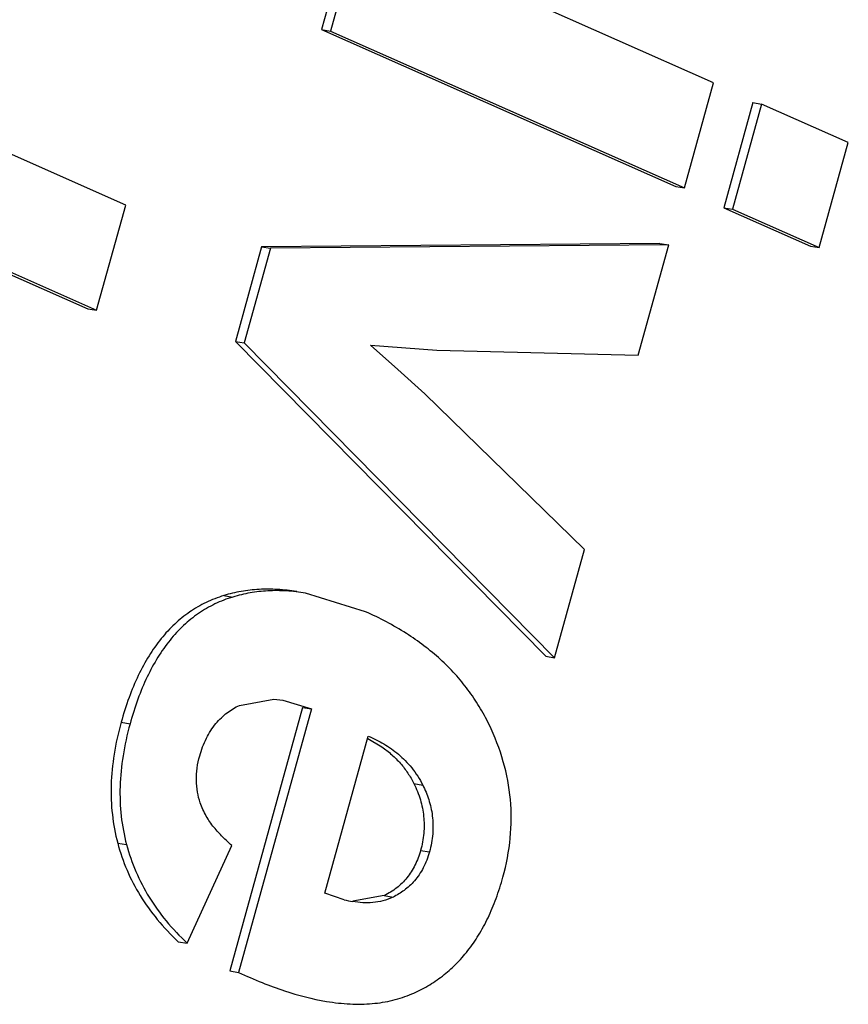
# Model space of a CAD drawing. Units: inches. Extents: x 0 to 10.3, y 0 to 8.2.
# Drawn here: x 9.2 to 9.2, y 4.2 to 4.3 of the extents above; entities that cross this region are included whole.
import ezdxf

# ---------------------------------------------------------------- set-up
doc = ezdxf.new("R2010")
doc.units = ezdxf.units.IN
doc.header["$LTSCALE"] = 0.605
doc.header["$MEASUREMENT"] = 0
doc.layers.add('0_COMPONENTS', color=7, linetype='CONTINUOUS')

msp = doc.modelspace()

# ---------------------------------------------------------------- linework, layer by layer
at = {"layer": '0_COMPONENTS', "color": 7, "linetype": 'CONTINUOUS'}
for p, q in [((9.1954793412, 4.280287718), (9.1942376965, 4.2757970575)), ((9.1958584227, 4.2802247921), (9.1946167781, 4.2757341316)), ((9.2109712331, 4.273528752), (9.1958584227, 4.2802247921)), ((9.1858724649, 4.2683070462), (9.1650105252, 4.2775503559)), ((9.1942376965, 4.2757970575), (9.1946167781, 4.2757341316)), ((9.1942376965, 4.2757970575), (9.2093505069, 4.2691010174)), ((9.1946167781, 4.2757341316), (9.2097295885, 4.2690380915)), ((9.2097295885, 4.2690380915), (9.2109712331, 4.273528752)), ((9.1633897989, 4.2731226212), (9.1842517387, 4.2638793116)), ((9.1637688805, 4.2730596954), (9.1846308203, 4.2638163857)), ((9.2126413466, 4.27268374), (9.211399702, 4.2681930795)), ((9.2130204282, 4.2726208142), (9.2117787836, 4.2681301536)), ((9.2126413466, 4.27268374), (9.2130204282, 4.2726208142)), ((9.2167203625, 4.2709814825), (9.2130204282, 4.2726208142)), ((9.2154787179, 4.266490822), (9.2167203625, 4.2709814825)), ((9.2093505069, 4.2691010174), (9.2097295885, 4.2690380915)), ((9.1846308203, 4.2638163857), (9.1858724649, 4.2683070462)), ((9.211399702, 4.2681930795), (9.2117787836, 4.2681301536)), ((9.211399702, 4.2681930795), (9.2150996363, 4.2665537478)), ((9.2117787836, 4.2681301536), (9.2154787179, 4.266490822)), ((9.2086788702, 4.2666719063), (9.1916748698, 4.2665280727)), ((9.2086788702, 4.2666719063), (9.2090579517, 4.2666089804)), ((9.1916748698, 4.2665280727), (9.1905569516, 4.2624848941)), ((9.1920539513, 4.2664651468), (9.1909360332, 4.2624219682)), ((9.1916748698, 4.2665280727), (9.1920539513, 4.2664651468)), ((9.2090579517, 4.2666089804), (9.1920539513, 4.2664651468)), ((9.2077544439, 4.2618945789), (9.2090579517, 4.2666089804)), ((9.2150996363, 4.2665537478), (9.2154787179, 4.266490822)), ((9.1842517387, 4.2638793116), (9.1846308203, 4.2638163857)), ((9.1905569516, 4.2624848941), (9.1909360332, 4.2624219682)), ((9.1905569516, 4.2624848941), (9.2038050804, 4.2490448533)), ((9.1909360332, 4.2624219682), (9.204184162, 4.2489819274)), ((9.1963257636, 4.2623300836), (9.1991577741, 4.2621157707)), ((9.1974900176, 4.2612884874), (9.1963257636, 4.2623300836)), ((9.1991577741, 4.2621157707), (9.2077544439, 4.2618945789)), ((9.1986407893, 4.2602459896), (9.1974900176, 4.2612884874)), ((9.2054611614, 4.2536004559), (9.1986407893, 4.2602459896)), ((9.204184162, 4.2489819274), (9.2054611614, 4.2536004559)), ((9.1961162374, 4.2509421141), (9.193550144, 4.2517396535)), ((9.2038050804, 4.2490448533), (9.204184162, 4.2489819274)), ((9.1907270102, 4.2469484376), (9.1922002534, 4.2472097865)), ((9.1922002534, 4.2472097865), (9.192576388, 4.247164961)), ((9.1925763688, 4.2471648451), (9.1938048334, 4.2467998571)), ((9.1934257518, 4.2468627829), (9.1903150147, 4.235612169)), ((9.1938048334, 4.2467998571), (9.1906940963, 4.2355492431)), ((9.1934257518, 4.2468627829), (9.1938048334, 4.2467998571)), ((9.1943745497, 4.23892345), (9.1962303911, 4.2456354781)), ((9.1962030923, 4.2455345081), (9.196807935, 4.2451743073)), ((9.188497724, 4.2367914737), (9.1904037797, 4.2409697961)), ((9.195195197, 4.2386475787), (9.1943745497, 4.23892345)), ((9.1969064959, 4.2388267321), (9.1955660799, 4.2385884103)), ((9.1881186424, 4.2368543996), (9.188497724, 4.2367914737)), ((9.1903150147, 4.235612169), (9.1906940963, 4.2355492431))]:
    msp.add_line(p, q, dxfattribs=at)
at = {"layer": '0_COMPONENTS', "color": 9, "linetype": 'CONTINUOUS'}
for p, q in [((9.1900644284, 4.2516360729), (9.19044351, 4.251573147)), ((9.1856774478, 4.2462237196), (9.1860565294, 4.2461607937)), ((9.1981762809, 4.2436054372), (9.1985553624, 4.2435425114)), ((9.1855300562, 4.2410688519), (9.1859091378, 4.241005926)), ((9.1984623671, 4.2407564284), (9.1988414487, 4.2406935025)), ((9.1969064959, 4.2388267321), (9.1972855775, 4.2387638062))]:
    msp.add_line(p, q, dxfattribs=at)
at = {"layer": '0_COMPONENTS', "color": 7, "linetype": 'CONTINUOUS'}
msp.add_arc((9.196327426, 4.2431124136), 0.0046061582, 255.7704309339, 260.496751784, dxfattribs=at)
for points, knots in [([(9.1900644284, 4.2516360729), (9.1898041162, 4.2515565394), (9.1892966284, 4.2513597666), (9.1885885566, 4.2509492719), (9.1879432725, 4.2504278223), (9.1873613309, 4.2497969389), (9.1868423245, 4.2490579389), (9.1863855501, 4.2482117202), (9.185990269, 4.247258843), (9.185775817, 4.246579492), (9.1856774478, 4.2462237196)], [0, 0, 0, 0, 0.1121286448, 0.2232067989, 0.33585961, 0.452589874, 0.5756365458, 0.7069014761, 0.8479411775, 1, 1, 1, 1]), ([(9.19044351, 4.251573147), (9.1901831978, 4.2514936135), (9.18967571, 4.2512968407), (9.1889676382, 4.2508863461), (9.1883223541, 4.2503648964), (9.1877404125, 4.249734013), (9.187221406, 4.248995013), (9.1867646317, 4.2481487943), (9.1863693506, 4.2471959171), (9.1861548986, 4.2465165661), (9.1860565294, 4.2461607937)], [0, 0, 0, 0, 0.1121286448, 0.2232067989, 0.33585961, 0.452589874, 0.5756365458, 0.7069014761, 0.8479411775, 1, 1, 1, 1]), ([(9.1931723029, 4.2518023733), (9.1929018954, 4.2518473014), (9.1923667971, 4.2519095412), (9.1915714164, 4.2519144015), (9.190802263, 4.2518283392), (9.1903059595, 4.2517098682), (9.1900644284, 4.2516360729)], [0, 0, 0, 0, 0.2619912644, 0.5137847294, 0.7586165333, 1, 1, 1, 1]), ([(9.193550144, 4.2517396535), (9.1932798467, 4.2517845217), (9.1927449644, 4.251846661), (9.1919499088, 4.2518514335), (9.1911810616, 4.251765352), (9.1906849506, 4.2516469147), (9.19044351, 4.251573147)], [0, 0, 0, 0, 0.2619829398, 0.5137750403, 0.7586104188, 1, 1, 1, 1]), ([(9.2013836679, 4.2461327101), (9.2012573643, 4.2463937295), (9.2009808593, 4.2469030191), (9.2004944116, 4.2476237957), (9.1999381831, 4.2482973792), (9.1990934177, 4.2491426585), (9.1978415023, 4.2500866832), (9.196715791, 4.2506764697), (9.1961162374, 4.2509421141)], [0, 0, 0, 0, 0.1194425952, 0.2382809005, 0.3576559648, 0.4787011911, 0.7298820854, 1, 1, 1, 1]), ([(9.1890316808, 4.2447887704), (9.1890678462, 4.2449195701), (9.1891506438, 4.2451753212), (9.1893071645, 4.2455396083), (9.189495427, 4.2458723734), (9.1897109102, 4.2461665952), (9.1899463754, 4.2464205397), (9.1902727583, 4.2466982749), (9.1905433032, 4.2468605473), (9.1907270102, 4.2469484376)], [0, 0, 0, 0, 0.1436099693, 0.2840384295, 0.4188974645, 0.5472938547, 0.6691095576, 0.7844919492, 1, 1, 1, 1]), ([(9.1856774478, 4.2462237196), (9.1855533769, 4.2457749919), (9.1853557488, 4.2448893047), (9.1852239302, 4.2435656322), (9.1852704283, 4.2422894746), (9.1854238067, 4.2414667291), (9.1855300562, 4.2410688519)], [0, 0, 0, 0, 0.2678012845, 0.52073798, 0.7631137943, 1, 1, 1, 1]), ([(9.1860565294, 4.2461607937), (9.1859324585, 4.245712066), (9.1857348304, 4.2448263788), (9.1856030118, 4.2435027063), (9.1856495099, 4.2422265487), (9.1858028883, 4.2414038032), (9.1859091378, 4.241005926)], [0, 0, 0, 0, 0.2678012845, 0.52073798, 0.7631137943, 1, 1, 1, 1]), ([(9.2019761309, 4.2396095897), (9.2021274543, 4.2401568814), (9.2023389215, 4.2412593887), (9.2023472323, 4.2429329306), (9.2020370053, 4.2445767484), (9.2016306903, 4.2456222127), (9.2013836679, 4.2461327101)], [0, 0, 0, 0, 0.2545202855, 0.5002045572, 0.7457953765, 1, 1, 1, 1]), ([(9.1962303911, 4.2456354781), (9.1964574861, 4.245538609), (9.1969080928, 4.2453136345), (9.1974299857, 4.244947264), (9.1978167163, 4.2445910537), (9.198191491, 4.2441707124), (9.1984252748, 4.243804623), (9.1985553624, 4.2435425114)], [0, 0, 0, 0, 0.2319273759, 0.4715921394, 0.5961481713, 0.7251184707, 1, 1, 1, 1]), ([(9.196807935, 4.2451743073), (9.1969552954, 4.2450717466), (9.197235027, 4.2448523558), (9.1976075995, 4.2444770821), (9.1979253661, 4.2440618927), (9.1980991377, 4.2437608717), (9.1981762809, 4.2436054372)], [0, 0, 0, 0, 0.2561293457, 0.5057395726, 0.7524483557, 1, 1, 1, 1]), ([(9.1890535093, 4.2427879003), (9.1890036714, 4.2429383297), (9.1889235511, 4.2432563798), (9.1888781287, 4.2437573239), (9.1889121386, 4.2442761509), (9.1889849096, 4.2446196128), (9.1890316808, 4.2447887704)], [0, 0, 0, 0, 0.234266785, 0.4827503327, 0.740551474, 1, 1, 1, 1]), ([(9.1981762809, 4.2436054372), (9.1982865332, 4.2433832915), (9.1984698537, 4.2429286546), (9.1986155191, 4.2422120196), (9.1986196125, 4.2414795926), (9.1985287115, 4.2409963765), (9.1984623671, 4.2407564284)], [0, 0, 0, 0, 0.2541130801, 0.4994502953, 0.744912933, 1, 1, 1, 1]), ([(9.1985553624, 4.2435425114), (9.1986537002, 4.2433443722), (9.1987838772, 4.2430303635), (9.1989051398, 4.2425860462), (9.1989678494, 4.2422260718), (9.1989965182, 4.2418495607), (9.1989856619, 4.2414627642), (9.198934356, 4.2410747778), (9.1988762321, 4.2408193039), (9.1988414487, 4.2406935025)], [0, 0, 0, 0, 0.2264571796, 0.3462642935, 0.4709837527, 0.5999473358, 0.732202285, 0.8663764083, 1, 1, 1, 1]), ([(9.1904037797, 4.2409697961), (9.1902687246, 4.241085189), (9.190070095, 4.241266444), (9.1898207909, 4.2415280709), (9.1895751378, 4.2418140631), (9.189289719, 4.2422208367), (9.1891193095, 4.2425892907), (9.1890535093, 4.2427879003)], [0, 0, 0, 0, 0.2325970061, 0.3516023232, 0.4730195438, 0.7260430563, 1, 1, 1, 1]), ([(9.1855300562, 4.2410688519), (9.1856352252, 4.2406750209), (9.1859021823, 4.239900483), (9.1864728853, 4.2388019734), (9.1872117169, 4.2377740825), (9.1878006688, 4.237152433), (9.1881186424, 4.2368543996)], [0, 0, 0, 0, 0.2441685991, 0.4887023757, 0.738952093, 1, 1, 1, 1]), ([(9.1859091378, 4.241005926), (9.1860143068, 4.240612095), (9.1862812639, 4.2398375572), (9.1868519669, 4.2387390475), (9.1875907985, 4.2377111566), (9.1881797504, 4.2370895072), (9.188497724, 4.2367914737)], [0, 0, 0, 0, 0.2441685991, 0.4887023757, 0.738952093, 1, 1, 1, 1]), ([(9.1984623671, 4.2407564284), (9.1984022032, 4.2405388336), (9.198249204, 4.2401263585), (9.1979025162, 4.2395796692), (9.1974522952, 4.2391369196), (9.1970951977, 4.2389179665), (9.1969064959, 4.2388267321)], [0, 0, 0, 0, 0.2650305477, 0.5127056521, 0.7539397044, 1, 1, 1, 1]), ([(9.1988414487, 4.2406935025), (9.1988086808, 4.2405749909), (9.198732396, 4.2403439506), (9.198586321, 4.2400168948), (9.1984106356, 4.2397206769), (9.1982110933, 4.2394604614), (9.1979946769, 4.2392364118), (9.1976965914, 4.2389897682), (9.1974516603, 4.2388441047), (9.1972855775, 4.2387638062)], [0, 0, 0, 0, 0.1441798877, 0.2847580101, 0.4192297877, 0.5470488031, 0.6684140538, 0.7836850767, 1, 1, 1, 1]), ([(9.1980870672, 4.2346286513), (9.1983206053, 4.2347286123), (9.1987738372, 4.2349559678), (9.1994045969, 4.2353809544), (9.1999790183, 4.2358867896), (9.200496432, 4.2364733597), (9.2009566229, 4.237140569), (9.2013595688, 4.2378884254), (9.2017053506, 4.2387170372), (9.2018916399, 4.2393040105), (9.2019761309, 4.2396095897)], [0, 0, 0, 0, 0.1164044835, 0.2316356105, 0.3475914887, 0.4661632525, 0.5891483714, 0.7181858207, 0.8547213024, 1, 1, 1, 1]), ([(9.1972855775, 4.2387638062), (9.1971475937, 4.2386970932), (9.1968635767, 4.2385932633), (9.1964244849, 4.2385191536), (9.1959910261, 4.2385132419), (9.1957070016, 4.2385461653), (9.195566933, 4.2385694692)], [0, 0, 0, 0, 0.2618376549, 0.5127248507, 0.7574177344, 1, 1, 1, 1]), ([(9.1906940963, 4.2355492431), (9.1910246616, 4.2353949818), (9.1916718221, 4.2351122494), (9.1929112379, 4.234655075), (9.1938406999, 4.2344107155), (9.1944475844, 4.2343099753)], [0, 0, 0, 0, 0.2761699134, 0.5342585853, 1, 1, 1, 1]), ([(9.1944475844, 4.2343099753), (9.1947815323, 4.2342545413), (9.1954320653, 4.2341807253), (9.1963839451, 4.2341930126), (9.1972712087, 4.2343338916), (9.1978255581, 4.2345167179), (9.1980870672, 4.2346286513)], [0, 0, 0, 0, 0.2744215878, 0.5293663593, 0.7694025056, 1, 1, 1, 1])]:
    msp.add_open_spline(points, degree=3, knots=knots, dxfattribs=at)

doc.saveas('drawing.dxf')
